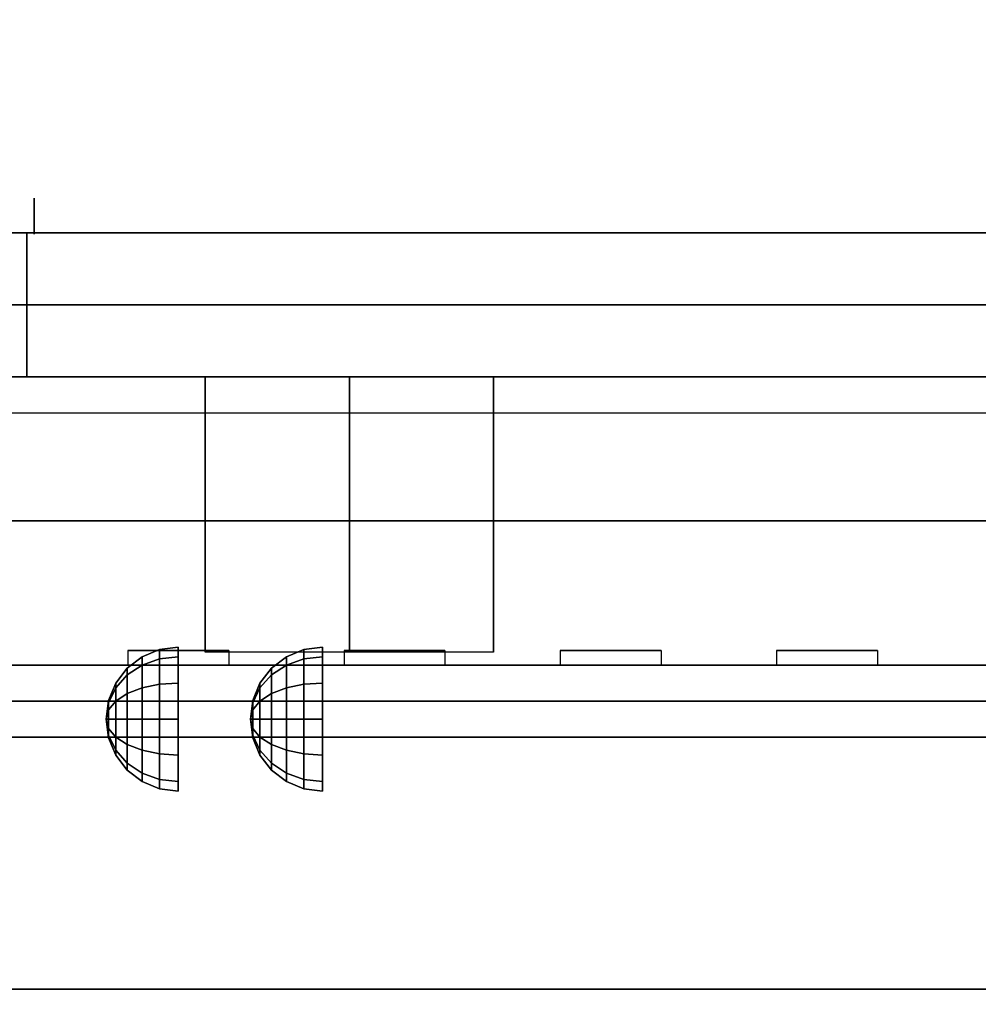
# Model space of a CAD drawing. Extents: x -130 to 130, y -21 to 21.
# Drawn here: x 57 to 63, y -11 to -5 of the extents above; entities that cross this region are included whole.
import ezdxf

# ---------------------------------------------------------------- set-up
doc = ezdxf.new("R2010")
doc.units = 0
for name, color, linetype in [('3D', 254, 'CONTINUOUS'), ('3D-BLACK', 250, 'CONTINUOUS'), ('3D-COLDROLL', 252, 'CONTINUOUS'), ('3D-FLAT', 7, 'CONTINUOUS'), ('3D-NON', 43, 'CONTINUOUS')]:
    doc.layers.add(name, color=color, linetype=linetype)

msp = doc.modelspace()

# ---------------------------------------------------------------- linework, layer by layer
at = {"layer": '3D', "extrusion": (-1, 0, 0)}
msp.add_circle((6.01, 2.5, -56.75), 0.125, dxfattribs=at)
at = {"layer": '3D', "extrusion": (1, 0, 0)}
for centre in [(-11.2608, 35.7436, 57.9375), (-11.2608, 55.7436, 58.9375)]:
    msp.add_arc(centre, 4.9019, 32.46623, 62.82066, dxfattribs=at)
at = {"layer": '3D'}
for points in [[(52.5, -8.125, 56), (88.5, -8.125, 56), (88.5, -9.125, 55), (52.5, -9.125, 55)], [(57.5, -9.067, 40.25), (57.6206, -9.017, 40.25), (57.6206, -9.0817, 40.0085), (57.5, -9.125, 40.0335)], [(57.5, -9.125, 40.4665), (57.6206, -9.0817, 40.4915), (57.6206, -9.017, 40.25), (57.5, -9.067, 40.25)], [(57.6206, -9.017, 40.25), (57.75, -9, 40.25), (57.75, -9.067, 40), (57.6206, -9.0817, 40.0085)], [(57.6206, -9.0817, 40.4915), (57.75, -9.067, 40.5), (57.75, -9, 40.25), (57.6206, -9.017, 40.25)], [(58.5, -9.067, 60.25), (58.6206, -9.017, 60.25), (58.6206, -9.0817, 60.0085), (58.5, -9.125, 60.0335)], [(58.5, -9.125, 60.4665), (58.6206, -9.0817, 60.4915), (58.6206, -9.017, 60.25), (58.5, -9.067, 60.25)], [(58.6206, -9.017, 60.25), (58.75, -9, 60.25), (58.75, -9.067, 60), (58.6206, -9.0817, 60.0085)], [(58.6206, -9.0817, 60.4915), (58.75, -9.067, 60.5), (58.75, -9, 60.25), (58.6206, -9.017, 60.25)], [(57.3964, -9.1464, 40.25), (57.5, -9.067, 40.25), (57.5, -9.125, 40.0335), (57.3964, -9.1938, 40.0732)], [(57.3964, -9.1938, 40.4268), (57.5, -9.125, 40.4665), (57.5, -9.067, 40.25), (57.3964, -9.1464, 40.25)], [(57.5, -9.125, 40.0335), (57.6206, -9.0817, 40.0085), (57.6206, -9.2585, 39.8317), (57.5, -9.2835, 39.875)], [(57.5, -9.2835, 40.625), (57.6206, -9.2585, 40.6683), (57.6206, -9.0817, 40.4915), (57.5, -9.125, 40.4665)], [(57.6206, -9.0817, 40.0085), (57.75, -9.067, 40), (57.75, -9.25, 39.817), (57.6206, -9.2585, 39.8317)], [(57.6206, -9.2585, 40.6683), (57.75, -9.25, 40.683), (57.75, -9.067, 40.5), (57.6206, -9.0817, 40.4915)], [(58.3964, -9.1464, 60.25), (58.5, -9.067, 60.25), (58.5, -9.125, 60.0335), (58.3964, -9.1938, 60.0732)], [(58.3964, -9.1938, 60.4268), (58.5, -9.125, 60.4665), (58.5, -9.067, 60.25), (58.3964, -9.1464, 60.25)], [(58.5, -9.125, 60.0335), (58.6206, -9.0817, 60.0085), (58.6206, -9.2585, 59.8317), (58.5, -9.2835, 59.875)], [(58.5, -9.2835, 60.625), (58.6206, -9.2585, 60.6683), (58.6206, -9.0817, 60.4915), (58.5, -9.125, 60.4665)], [(58.6206, -9.0817, 60.0085), (58.75, -9.067, 60), (58.75, -9.25, 59.817), (58.6206, -9.2585, 59.8317)], [(58.6206, -9.2585, 60.6683), (58.75, -9.25, 60.683), (58.75, -9.067, 60.5), (58.6206, -9.0817, 60.4915)], [(57.317, -9.25, 40.25), (57.3964, -9.1464, 40.25), (57.3964, -9.1938, 40.0732), (57.317, -9.2835, 40.125)], [(57.317, -9.2835, 40.375), (57.3964, -9.1938, 40.4268), (57.3964, -9.1464, 40.25), (57.317, -9.25, 40.25)], [(57.3964, -9.1938, 40.0732), (57.5, -9.125, 40.0335), (57.5, -9.2835, 39.875), (57.3964, -9.3232, 39.9438)], [(57.3964, -9.3232, 40.5562), (57.5, -9.2835, 40.625), (57.5, -9.125, 40.4665), (57.3964, -9.1938, 40.4268)], [(58.317, -9.25, 60.25), (58.3964, -9.1464, 60.25), (58.3964, -9.1938, 60.0732), (58.317, -9.2835, 60.125)], [(58.317, -9.2835, 60.375), (58.3964, -9.1938, 60.4268), (58.3964, -9.1464, 60.25), (58.317, -9.25, 60.25)], [(58.3964, -9.1938, 60.0732), (58.5, -9.125, 60.0335), (58.5, -9.2835, 59.875), (58.3964, -9.3232, 59.9438)], [(58.3964, -9.3232, 60.5562), (58.5, -9.2835, 60.625), (58.5, -9.125, 60.4665), (58.3964, -9.1938, 60.4268)], [(57.317, -9.2835, 40.125), (57.3964, -9.1938, 40.0732), (57.3964, -9.3232, 39.9438), (57.317, -9.375, 40.0335)], [(57.317, -9.375, 40.4665), (57.3964, -9.3232, 40.5562), (57.3964, -9.1938, 40.4268), (57.317, -9.2835, 40.375)], [(58.317, -9.2835, 60.125), (58.3964, -9.1938, 60.0732), (58.3964, -9.3232, 59.9438), (58.317, -9.375, 60.0335)], [(58.317, -9.375, 60.4665), (58.3964, -9.3232, 60.5562), (58.3964, -9.1938, 60.4268), (58.317, -9.2835, 60.375)], [(57.267, -9.3706, 40.25), (57.317, -9.25, 40.25), (57.317, -9.2835, 40.125), (57.267, -9.3879, 40.1853)], [(57.267, -9.3879, 40.3147), (57.317, -9.2835, 40.375), (57.317, -9.25, 40.25), (57.267, -9.3706, 40.25)], [(57.267, -9.3879, 40.1853), (57.317, -9.2835, 40.125), (57.317, -9.375, 40.0335), (57.267, -9.4353, 40.1379)], [(57.267, -9.4353, 40.3621), (57.317, -9.375, 40.4665), (57.317, -9.2835, 40.375), (57.267, -9.3879, 40.3147)], [(57.3964, -9.3232, 39.9438), (57.5, -9.2835, 39.875), (57.5, -9.5, 39.817), (57.3964, -9.5, 39.8964)], [(57.3964, -9.5, 40.6036), (57.5, -9.5, 40.683), (57.5, -9.2835, 40.625), (57.3964, -9.3232, 40.5562)], [(57.5, -9.2835, 39.875), (57.6206, -9.2585, 39.8317), (57.6206, -9.5, 39.767), (57.5, -9.5, 39.817)], [(57.5, -9.5, 40.683), (57.6206, -9.5, 40.733), (57.6206, -9.2585, 40.6683), (57.5, -9.2835, 40.625)], [(57.6206, -9.2585, 39.8317), (57.75, -9.25, 39.817), (57.75, -9.5, 39.75), (57.6206, -9.5, 39.767)], [(57.6206, -9.5, 40.733), (57.75, -9.5, 40.75), (57.75, -9.25, 40.683), (57.6206, -9.2585, 40.6683)], [(58.267, -9.3706, 60.25), (58.317, -9.25, 60.25), (58.317, -9.2835, 60.125), (58.267, -9.3879, 60.1853)], [(58.267, -9.3879, 60.3147), (58.317, -9.2835, 60.375), (58.317, -9.25, 60.25), (58.267, -9.3706, 60.25)], [(58.267, -9.3879, 60.1853), (58.317, -9.2835, 60.125), (58.317, -9.375, 60.0335), (58.267, -9.4353, 60.1379)], [(58.267, -9.4353, 60.3621), (58.317, -9.375, 60.4665), (58.317, -9.2835, 60.375), (58.267, -9.3879, 60.3147)], [(58.3964, -9.3232, 59.9438), (58.5, -9.2835, 59.875), (58.5, -9.5, 59.817), (58.3964, -9.5, 59.8964)], [(58.3964, -9.5, 60.6036), (58.5, -9.5, 60.683), (58.5, -9.2835, 60.625), (58.3964, -9.3232, 60.5562)], [(58.5, -9.2835, 59.875), (58.6206, -9.2585, 59.8317), (58.6206, -9.5, 59.767), (58.5, -9.5, 59.817)], [(58.5, -9.5, 60.683), (58.6206, -9.5, 60.733), (58.6206, -9.2585, 60.6683), (58.5, -9.2835, 60.625)], [(58.6206, -9.2585, 59.8317), (58.75, -9.25, 59.817), (58.75, -9.5, 59.75), (58.6206, -9.5, 59.767)], [(58.6206, -9.5, 60.733), (58.75, -9.5, 60.75), (58.75, -9.25, 60.683), (58.6206, -9.2585, 60.6683)], [(57.317, -9.375, 40.0335), (57.3964, -9.3232, 39.9438), (57.3964, -9.5, 39.8964), (57.317, -9.5, 40)], [(57.317, -9.5, 40.5), (57.3964, -9.5, 40.6036), (57.3964, -9.3232, 40.5562), (57.317, -9.375, 40.4665)], [(58.317, -9.375, 60.0335), (58.3964, -9.3232, 59.9438), (58.3964, -9.5, 59.8964), (58.317, -9.5, 60)], [(58.317, -9.5, 60.5), (58.3964, -9.5, 60.6036), (58.3964, -9.3232, 60.5562), (58.317, -9.375, 60.4665)], [(57.25, -9.5, 40.25), (57.267, -9.3706, 40.25), (57.267, -9.3879, 40.1853), (57.25, -9.5, 40.25)], [(57.25, -9.5, 40.25), (57.267, -9.3879, 40.3147), (57.267, -9.3706, 40.25), (57.25, -9.5, 40.25)], [(57.25, -9.5, 40.25), (57.267, -9.3879, 40.1853), (57.267, -9.4353, 40.1379), (57.25, -9.5, 40.25)], [(57.25, -9.5, 40.25), (57.267, -9.4353, 40.3621), (57.267, -9.3879, 40.3147), (57.25, -9.5, 40.25)], [(57.267, -9.4353, 40.1379), (57.317, -9.375, 40.0335), (57.317, -9.5, 40), (57.267, -9.5, 40.1206)], [(57.267, -9.5, 40.3794), (57.317, -9.5, 40.5), (57.317, -9.375, 40.4665), (57.267, -9.4353, 40.3621)], [(58.25, -9.5, 60.25), (58.267, -9.3706, 60.25), (58.267, -9.3879, 60.1853), (58.25, -9.5, 60.25)], [(58.25, -9.5, 60.25), (58.267, -9.3879, 60.3147), (58.267, -9.3706, 60.25), (58.25, -9.5, 60.25)], [(58.25, -9.5, 60.25), (58.267, -9.3879, 60.1853), (58.267, -9.4353, 60.1379), (58.25, -9.5, 60.25)], [(58.25, -9.5, 60.25), (58.267, -9.4353, 60.3621), (58.267, -9.3879, 60.3147), (58.25, -9.5, 60.25)], [(58.267, -9.4353, 60.1379), (58.317, -9.375, 60.0335), (58.317, -9.5, 60), (58.267, -9.5, 60.1206)], [(58.267, -9.5, 60.3794), (58.317, -9.5, 60.5), (58.317, -9.375, 60.4665), (58.267, -9.4353, 60.3621)], [(57.25, -9.5, 40.25), (57.267, -9.4353, 40.1379), (57.267, -9.5, 40.1206), (57.25, -9.5, 40.25)], [(57.25, -9.5, 40.25), (57.267, -9.5, 40.3794), (57.267, -9.4353, 40.3621), (57.25, -9.5, 40.25)], [(58.25, -9.5, 60.25), (58.267, -9.4353, 60.1379), (58.267, -9.5, 60.1206), (58.25, -9.5, 60.25)], [(58.25, -9.5, 60.25), (58.267, -9.5, 60.3794), (58.267, -9.4353, 60.3621), (58.25, -9.5, 60.25)], [(57.25, -9.5, 40.25), (57.267, -9.5647, 40.3621), (57.267, -9.5, 40.3794), (57.25, -9.5, 40.25)], [(57.25, -9.5, 40.25), (57.267, -9.6121, 40.3147), (57.267, -9.5647, 40.3621), (57.25, -9.5, 40.25)], [(57.25, -9.5, 40.25), (57.267, -9.6294, 40.25), (57.267, -9.6121, 40.3147), (57.25, -9.5, 40.25)], [(57.25, -9.5, 40.25), (57.267, -9.6121, 40.1853), (57.267, -9.6294, 40.25), (57.25, -9.5, 40.25)], [(57.25, -9.5, 40.25), (57.267, -9.5647, 40.1379), (57.267, -9.6121, 40.1853), (57.25, -9.5, 40.25)], [(57.25, -9.5, 40.25), (57.267, -9.5, 40.1206), (57.267, -9.5647, 40.1379), (57.25, -9.5, 40.25)], [(57.267, -9.5647, 40.3621), (57.317, -9.625, 40.4665), (57.317, -9.5, 40.5), (57.267, -9.5, 40.3794)], [(57.267, -9.5, 40.1206), (57.317, -9.5, 40), (57.317, -9.625, 40.0335), (57.267, -9.5647, 40.1379)], [(57.267, -9.6121, 40.3147), (57.317, -9.7165, 40.375), (57.317, -9.625, 40.4665), (57.267, -9.5647, 40.3621)], [(57.267, -9.5647, 40.1379), (57.317, -9.625, 40.0335), (57.317, -9.7165, 40.125), (57.267, -9.6121, 40.1853)], [(57.317, -9.625, 40.4665), (57.3964, -9.6768, 40.5562), (57.3964, -9.5, 40.6036), (57.317, -9.5, 40.5)], [(57.317, -9.5, 40), (57.3964, -9.5, 39.8964), (57.3964, -9.6768, 39.9438), (57.317, -9.625, 40.0335)], [(57.3964, -9.6768, 40.5562), (57.5, -9.7165, 40.625), (57.5, -9.5, 40.683), (57.3964, -9.5, 40.6036)], [(57.3964, -9.5, 39.8964), (57.5, -9.5, 39.817), (57.5, -9.7165, 39.875), (57.3964, -9.6768, 39.9438)], [(57.5, -9.7165, 40.625), (57.6206, -9.7415, 40.6683), (57.6206, -9.5, 40.733), (57.5, -9.5, 40.683)], [(57.5, -9.5, 39.817), (57.6206, -9.5, 39.767), (57.6206, -9.7415, 39.8317), (57.5, -9.7165, 39.875)], [(57.6206, -9.7415, 40.6683), (57.75, -9.75, 40.683), (57.75, -9.5, 40.75), (57.6206, -9.5, 40.733)], [(57.6206, -9.5, 39.767), (57.75, -9.5, 39.75), (57.75, -9.75, 39.817), (57.6206, -9.7415, 39.8317)], [(58.25, -9.5, 60.25), (58.267, -9.5647, 60.3621), (58.267, -9.5, 60.3794), (58.25, -9.5, 60.25)], [(58.25, -9.5, 60.25), (58.267, -9.6121, 60.3147), (58.267, -9.5647, 60.3621), (58.25, -9.5, 60.25)], [(58.25, -9.5, 60.25), (58.267, -9.6294, 60.25), (58.267, -9.6121, 60.3147), (58.25, -9.5, 60.25)], [(58.25, -9.5, 60.25), (58.267, -9.6121, 60.1853), (58.267, -9.6294, 60.25), (58.25, -9.5, 60.25)], [(58.25, -9.5, 60.25), (58.267, -9.5647, 60.1379), (58.267, -9.6121, 60.1853), (58.25, -9.5, 60.25)], [(58.25, -9.5, 60.25), (58.267, -9.5, 60.1206), (58.267, -9.5647, 60.1379), (58.25, -9.5, 60.25)], [(58.267, -9.5647, 60.3621), (58.317, -9.625, 60.4665), (58.317, -9.5, 60.5), (58.267, -9.5, 60.3794)], [(58.267, -9.5, 60.1206), (58.317, -9.5, 60), (58.317, -9.625, 60.0335), (58.267, -9.5647, 60.1379)], [(58.267, -9.6121, 60.3147), (58.317, -9.7165, 60.375), (58.317, -9.625, 60.4665), (58.267, -9.5647, 60.3621)], [(58.267, -9.5647, 60.1379), (58.317, -9.625, 60.0335), (58.317, -9.7165, 60.125), (58.267, -9.6121, 60.1853)], [(58.317, -9.625, 60.4665), (58.3964, -9.6768, 60.5562), (58.3964, -9.5, 60.6036), (58.317, -9.5, 60.5)], [(58.317, -9.5, 60), (58.3964, -9.5, 59.8964), (58.3964, -9.6768, 59.9438), (58.317, -9.625, 60.0335)], [(58.3964, -9.6768, 60.5562), (58.5, -9.7165, 60.625), (58.5, -9.5, 60.683), (58.3964, -9.5, 60.6036)], [(58.3964, -9.5, 59.8964), (58.5, -9.5, 59.817), (58.5, -9.7165, 59.875), (58.3964, -9.6768, 59.9438)], [(58.5, -9.7165, 60.625), (58.6206, -9.7415, 60.6683), (58.6206, -9.5, 60.733), (58.5, -9.5, 60.683)], [(58.5, -9.5, 59.817), (58.6206, -9.5, 59.767), (58.6206, -9.7415, 59.8317), (58.5, -9.7165, 59.875)], [(58.6206, -9.7415, 60.6683), (58.75, -9.75, 60.683), (58.75, -9.5, 60.75), (58.6206, -9.5, 60.733)], [(58.6206, -9.5, 59.767), (58.75, -9.5, 59.75), (58.75, -9.75, 59.817), (58.6206, -9.7415, 59.8317)], [(57.267, -9.6294, 40.25), (57.317, -9.75, 40.25), (57.317, -9.7165, 40.375), (57.267, -9.6121, 40.3147)], [(57.267, -9.6121, 40.1853), (57.317, -9.7165, 40.125), (57.317, -9.75, 40.25), (57.267, -9.6294, 40.25)], [(57.317, -9.7165, 40.375), (57.3964, -9.8062, 40.4268), (57.3964, -9.6768, 40.5562), (57.317, -9.625, 40.4665)], [(57.317, -9.625, 40.0335), (57.3964, -9.6768, 39.9438), (57.3964, -9.8062, 40.0732), (57.317, -9.7165, 40.125)], [(58.267, -9.6294, 60.25), (58.317, -9.75, 60.25), (58.317, -9.7165, 60.375), (58.267, -9.6121, 60.3147)], [(58.267, -9.6121, 60.1853), (58.317, -9.7165, 60.125), (58.317, -9.75, 60.25), (58.267, -9.6294, 60.25)], [(58.317, -9.7165, 60.375), (58.3964, -9.8062, 60.4268), (58.3964, -9.6768, 60.5562), (58.317, -9.625, 60.4665)], [(58.317, -9.625, 60.0335), (58.3964, -9.6768, 59.9438), (58.3964, -9.8062, 60.0732), (58.317, -9.7165, 60.125)], [(57.3964, -9.8062, 40.4268), (57.5, -9.875, 40.4665), (57.5, -9.7165, 40.625), (57.3964, -9.6768, 40.5562)], [(57.3964, -9.6768, 39.9438), (57.5, -9.7165, 39.875), (57.5, -9.875, 40.0335), (57.3964, -9.8062, 40.0732)], [(58.3964, -9.8062, 60.4268), (58.5, -9.875, 60.4665), (58.5, -9.7165, 60.625), (58.3964, -9.6768, 60.5562)], [(58.3964, -9.6768, 59.9438), (58.5, -9.7165, 59.875), (58.5, -9.875, 60.0335), (58.3964, -9.8062, 60.0732)], [(57.317, -9.75, 40.25), (57.3964, -9.8536, 40.25), (57.3964, -9.8062, 40.4268), (57.317, -9.7165, 40.375)], [(57.317, -9.7165, 40.125), (57.3964, -9.8062, 40.0732), (57.3964, -9.8536, 40.25), (57.317, -9.75, 40.25)], [(57.5, -9.875, 40.4665), (57.6206, -9.9183, 40.4915), (57.6206, -9.7415, 40.6683), (57.5, -9.7165, 40.625)], [(57.5, -9.7165, 39.875), (57.6206, -9.7415, 39.8317), (57.6206, -9.9183, 40.0085), (57.5, -9.875, 40.0335)], [(57.6206, -9.9183, 40.4915), (57.75, -9.933, 40.5), (57.75, -9.75, 40.683), (57.6206, -9.7415, 40.6683)], [(57.6206, -9.7415, 39.8317), (57.75, -9.75, 39.817), (57.75, -9.933, 40), (57.6206, -9.9183, 40.0085)], [(58.317, -9.75, 60.25), (58.3964, -9.8536, 60.25), (58.3964, -9.8062, 60.4268), (58.317, -9.7165, 60.375)], [(58.317, -9.7165, 60.125), (58.3964, -9.8062, 60.0732), (58.3964, -9.8536, 60.25), (58.317, -9.75, 60.25)], [(58.5, -9.875, 60.4665), (58.6206, -9.9183, 60.4915), (58.6206, -9.7415, 60.6683), (58.5, -9.7165, 60.625)], [(58.5, -9.7165, 59.875), (58.6206, -9.7415, 59.8317), (58.6206, -9.9183, 60.0085), (58.5, -9.875, 60.0335)], [(58.6206, -9.9183, 60.4915), (58.75, -9.933, 60.5), (58.75, -9.75, 60.683), (58.6206, -9.7415, 60.6683)], [(58.6206, -9.7415, 59.8317), (58.75, -9.75, 59.817), (58.75, -9.933, 60), (58.6206, -9.9183, 60.0085)], [(57.3964, -9.8536, 40.25), (57.5, -9.933, 40.25), (57.5, -9.875, 40.4665), (57.3964, -9.8062, 40.4268)], [(57.3964, -9.8062, 40.0732), (57.5, -9.875, 40.0335), (57.5, -9.933, 40.25), (57.3964, -9.8536, 40.25)], [(58.3964, -9.8536, 60.25), (58.5, -9.933, 60.25), (58.5, -9.875, 60.4665), (58.3964, -9.8062, 60.4268)], [(58.3964, -9.8062, 60.0732), (58.5, -9.875, 60.0335), (58.5, -9.933, 60.25), (58.3964, -9.8536, 60.25)], [(57.5, -9.933, 40.25), (57.6206, -9.983, 40.25), (57.6206, -9.9183, 40.4915), (57.5, -9.875, 40.4665)], [(57.5, -9.875, 40.0335), (57.6206, -9.9183, 40.0085), (57.6206, -9.983, 40.25), (57.5, -9.933, 40.25)], [(58.5, -9.933, 60.25), (58.6206, -9.983, 60.25), (58.6206, -9.9183, 60.4915), (58.5, -9.875, 60.4665)], [(58.5, -9.875, 60.0335), (58.6206, -9.9183, 60.0085), (58.6206, -9.983, 60.25), (58.5, -9.933, 60.25)], [(57.6206, -9.983, 40.25), (57.75, -10, 40.25), (57.75, -9.933, 40.5), (57.6206, -9.9183, 40.4915)], [(57.6206, -9.9183, 40.0085), (57.75, -9.933, 40), (57.75, -10, 40.25), (57.6206, -9.983, 40.25)], [(58.6206, -9.983, 60.25), (58.75, -10, 60.25), (58.75, -9.933, 60.5), (58.6206, -9.9183, 60.4915)], [(58.6206, -9.9183, 60.0085), (58.75, -9.933, 60), (58.75, -10, 60.25), (58.6206, -9.983, 60.25)]]:
    msp.add_3dface(points, dxfattribs=at)
at = {"layer": '3D-BLACK', "invisible_edges": 14}
msp.add_3dface([(52.5, -7.375, 49), (88.5, -7.375, 49), (88.5, -7.375, 56), (52.5, -7.375, 56)], dxfattribs=at)
at = {"layer": '3D-COLDROLL', "extrusion": (0, -1, 0)}
for centre in [(57, 41.5, 6.125), (58, 41.5, 6.125), (59, 41.5, 6.125), (60, 41.5, 6.125), (61, 41.5, 6.125), (62, 41.5, 6.125), (63, 41.5, 6.125)]:
    msp.add_circle(centre, 0.2, dxfattribs=at)
at = {"layer": '3D-FLAT'}
for points in [[(52.5, -6.625, 36), (88.5, -6.625, 36), (88.5, 19.625, 36), (52.5, 19.625, 36)], [(52.5, -7.125, 76), (88.5, -7.125, 76), (88.5, 19.125, 76), (52.5, 19.125, 76)], [(52.5, -6.625, 56), (88.5, -6.625, 56), (88.5, 19.125, 56), (52.5, 19.125, 56)], [(52.5, -6.625, 56), (88.5, -6.625, 56), (88.5, 19.125, 56), (52.5, 19.125, 56)], [(88.5, 17.625, 35), (52.5, 17.625, 35), (52.5, -9.375, 35), (88.5, -9.375, 35)], [(52.6, -11.625, 26.8), (88.4, -11.625, 26.8), (88.4, 17.525, 26.8), (52.6, 17.525, 26.8)], [(52.6, -11.625, 6), (88.4, -11.625, 6), (88.4, 17.525, 6), (52.6, 17.525, 6)], [(88.25, 17.375, 36), (52.75, 17.375, 36), (52.75, -9.125, 36), (88.25, -9.125, 36)], [(88.25, 17.375, 35), (52.75, 17.375, 35), (52.75, -9.125, 35), (88.25, -9.125, 35)], [(55.5, -6.625, 36.1), (85.5, -6.625, 36.1), (85.5, 13.875, 36.1), (55.5, 13.875, 36.1)], [(55.5, -6.625, 36), (85.5, -6.625, 36), (85.5, 13.875, 36), (55.5, 13.875, 36)], [(82.5, 13.625, 25), (82.5, -11.375, 25), (55.5, -11.375, 25), (55.5, 13.625, 25)], [(55.5, 13.625, 11), (55.5, -11.375, 11), (82.5, -11.375, 11), (82.5, 13.625, 11)], [(56, -7.125, 42), (84, -7.125, 42), (84, -6.125, 42), (56, -6.125, 42)], [(56, -7.125, 38), (84, -7.125, 38), (84, -6.125, 38), (56, -6.125, 38)], [(84.3, -6.125, 71.05), (56.7, -6.125, 71.05), (56.7, -7.125, 71.05), (84.3, -7.125, 71.05)], [(84.3, -6.125, 56.7), (56.7, -6.125, 56.7), (56.7, -7.125, 56.7), (84.3, -7.125, 56.7)], [(52.5, -9.125, 49), (88.5, -9.125, 49), (88.5, -6.625, 49), (52.5, -6.625, 49)], [(52.5, -6.625, 56), (88.5, -6.625, 56), (88.5, -8.125, 56), (52.5, -8.125, 56)], [(57.9375, -7.125, 40.4375), (58.9375, -7.125, 40.4375), (58.9375, -9.0365, 40.4375), (57.9375, -9.0365, 40.4375)], [(58.9375, -7.125, 60.4375), (59.9375, -7.125, 60.4375), (59.9375, -9.0365, 60.4375), (58.9375, -9.0365, 60.4375)], [(88.4, -9.625, 27), (52.6, -9.625, 27), (52.6, -12.375, 27), (88.4, -12.375, 27)]]:
    msp.add_3dface(points, dxfattribs=at)
for points, invisible_edges in [([(58.1, -9.125, 51), (57.4, -9.125, 51), (57.4, -9.025, 51), (58.1, -9.025, 51)], 3), ([(57.4, -9.125, 49.3), (58.1, -9.125, 49.3), (58.1, -9.025, 49.3), (57.4, -9.025, 49.3)], 3), ([(58.1, -9.125, 53.3), (57.4, -9.125, 53.3), (57.4, -9.025, 53.3), (58.1, -9.025, 53.3)], 3), ([(57.4, -9.125, 51.6), (58.1, -9.125, 51.6), (58.1, -9.025, 51.6), (57.4, -9.025, 51.6)], 3), ([(59.6, -9.125, 51), (58.9, -9.125, 51), (58.9, -9.025, 51), (59.6, -9.025, 51)], 3), ([(58.9, -9.125, 49.3), (59.6, -9.125, 49.3), (59.6, -9.025, 49.3), (58.9, -9.025, 49.3)], 3), ([(59.6, -9.125, 53.3), (58.9, -9.125, 53.3), (58.9, -9.025, 53.3), (59.6, -9.025, 53.3)], 3), ([(58.9, -9.125, 51.6), (59.6, -9.125, 51.6), (59.6, -9.025, 51.6), (58.9, -9.025, 51.6)], 3), ([(61.1, -9.125, 51), (60.4, -9.125, 51), (60.4, -9.025, 51), (61.1, -9.025, 51)], 3), ([(60.4, -9.125, 49.3), (61.1, -9.125, 49.3), (61.1, -9.025, 49.3), (60.4, -9.025, 49.3)], 3), ([(61.1, -9.125, 53.3), (60.4, -9.125, 53.3), (60.4, -9.025, 53.3), (61.1, -9.025, 53.3)], 3), ([(60.4, -9.125, 51.6), (61.1, -9.125, 51.6), (61.1, -9.025, 51.6), (60.4, -9.025, 51.6)], 3), ([(62.6, -9.125, 51), (61.9, -9.125, 51), (61.9, -9.025, 51), (62.6, -9.025, 51)], 3), ([(61.9, -9.125, 49.3), (62.6, -9.125, 49.3), (62.6, -9.025, 49.3), (61.9, -9.025, 49.3)], 3), ([(62.6, -9.125, 53.3), (61.9, -9.125, 53.3), (61.9, -9.025, 53.3), (62.6, -9.025, 53.3)], 3), ([(61.9, -9.125, 51.6), (62.6, -9.125, 51.6), (62.6, -9.025, 51.6), (61.9, -9.025, 51.6)], 3), ([(88.4, -9.375, 36), (52.6, -9.375, 36), (52.6, -16.625, 36), (88.4, -16.625, 36)], 1), ([(88.4, -17.375, 34.5), (52.6, -17.375, 34.5), (52.6, -9.375, 34.5), (88.4, -9.375, 34.5)], 5)]:
    msp.add_3dface(points, dxfattribs=dict(at, invisible_edges=invisible_edges))
at = {"layer": '3D-NON'}
for points in [[(56, -6.125, 38), (84, -6.125, 38), (84, -6.125, 42), (56, -6.125, 42)], [(56.7, -6.125, 56.7), (56.7, -7.125, 56.7), (56.7, -7.125, 71.05), (56.7, -6.125, 71.05)], [(84.3, -6.125, 56.7), (56.7, -6.125, 56.7), (56.7, -6.125, 71.05), (84.3, -6.125, 71.05)], [(52.5, -6.625, 49), (88.5, -6.625, 49), (88.5, -6.625, 56), (52.5, -6.625, 56)], [(55.5, -6.625, 36), (85.5, -6.625, 36), (85.5, -6.625, 36.1), (55.5, -6.625, 36.1)], [(56, -7.125, 38), (84, -7.125, 38), (84, -7.125, 42), (56, -7.125, 42)], [(84.3, -7.125, 56.7), (56.7, -7.125, 56.7), (56.7, -7.125, 71.05), (84.3, -7.125, 71.05)], [(57.9375, -7.5203, 39.3066), (57.9375, -7.5087, 38.8981), (57.9375, -7.125, 38.375), (57.9375, -7.125, 38.8906)], [(57.9375, -7.5513, 39.668), (57.9375, -7.5203, 39.3066), (57.9375, -7.125, 38.8906), (57.9375, -7.125, 39.4062)], [(57.9375, -7.5846, 40.0293), (57.9375, -7.5513, 39.668), (57.9375, -7.125, 39.4062), (57.9375, -7.125, 39.9219)], [(57.9375, -7.6029, 40.4375), (57.9375, -7.5846, 40.0293), (57.9375, -7.125, 39.9219), (57.9375, -7.125, 40.4375)], [(58.9375, -7.5203, 39.3066), (58.9375, -7.5087, 38.8981), (58.9375, -7.125, 38.375), (58.9375, -7.125, 38.8906)], [(58.9375, -7.5513, 39.668), (58.9375, -7.5203, 39.3066), (58.9375, -7.125, 38.8906), (58.9375, -7.125, 39.4062)], [(58.9375, -7.5846, 40.0293), (58.9375, -7.5513, 39.668), (58.9375, -7.125, 39.4062), (58.9375, -7.125, 39.9219)], [(58.9375, -7.6029, 40.4375), (58.9375, -7.5846, 40.0293), (58.9375, -7.125, 39.9219), (58.9375, -7.125, 40.4375)], [(58.9375, -7.5203, 59.3066), (58.9375, -7.5087, 58.8981), (58.9375, -7.125, 58.375), (58.9375, -7.125, 58.8906)], [(58.9375, -7.5513, 59.668), (58.9375, -7.5203, 59.3066), (58.9375, -7.125, 58.8906), (58.9375, -7.125, 59.4062)], [(58.9375, -7.5846, 60.0293), (58.9375, -7.5513, 59.668), (58.9375, -7.125, 59.4062), (58.9375, -7.125, 59.9219)], [(58.9375, -7.6029, 60.4375), (58.9375, -7.5846, 60.0293), (58.9375, -7.125, 59.9219), (58.9375, -7.125, 60.4375)], [(59.9375, -7.5203, 59.3066), (59.9375, -7.5087, 58.8981), (59.9375, -7.125, 58.375), (59.9375, -7.125, 58.8906)], [(59.9375, -7.5513, 59.668), (59.9375, -7.5203, 59.3066), (59.9375, -7.125, 58.8906), (59.9375, -7.125, 59.4062)], [(59.9375, -7.5846, 60.0293), (59.9375, -7.5513, 59.668), (59.9375, -7.125, 59.4062), (59.9375, -7.125, 59.9219)], [(59.9375, -7.6029, 60.4375), (59.9375, -7.5846, 60.0293), (59.9375, -7.125, 59.9219), (59.9375, -7.125, 60.4375)], [(57.9375, -7.9673, 39.6456), (57.9375, -7.9582, 39.366), (57.9375, -7.5087, 38.8981), (57.9375, -7.5203, 39.3066)], [(58.9375, -7.9673, 39.6456), (58.9375, -7.9582, 39.366), (58.9375, -7.5087, 38.8981), (58.9375, -7.5203, 39.3066)], [(58.9375, -7.9673, 59.6456), (58.9375, -7.9582, 59.366), (58.9375, -7.5087, 58.8981), (58.9375, -7.5203, 59.3066)], [(59.9375, -7.9673, 59.6456), (59.9375, -7.9582, 59.366), (59.9375, -7.5087, 58.8981), (59.9375, -7.5203, 59.3066)], [(57.9375, -8.0051, 39.9024), (57.9375, -7.9673, 39.6456), (57.9375, -7.5203, 39.3066), (57.9375, -7.5513, 39.668)], [(57.9375, -8.0502, 40.1589), (57.9375, -8.0051, 39.9024), (57.9375, -7.5513, 39.668), (57.9375, -7.5846, 40.0293)], [(58.9375, -8.0051, 39.9024), (58.9375, -7.9673, 39.6456), (58.9375, -7.5203, 39.3066), (58.9375, -7.5513, 39.668)], [(58.9375, -8.0051, 59.9024), (58.9375, -7.9673, 59.6456), (58.9375, -7.5203, 59.3066), (58.9375, -7.5513, 59.668)], [(58.9375, -8.0502, 40.1589), (58.9375, -8.0051, 39.9024), (58.9375, -7.5513, 39.668), (58.9375, -7.5846, 40.0293)], [(58.9375, -8.0502, 60.1589), (58.9375, -8.0051, 59.9024), (58.9375, -7.5513, 59.668), (58.9375, -7.5846, 60.0293)], [(59.9375, -8.0051, 59.9024), (59.9375, -7.9673, 59.6456), (59.9375, -7.5203, 59.3066), (59.9375, -7.5513, 59.668)], [(59.9375, -8.0502, 60.1589), (59.9375, -8.0051, 59.9024), (59.9375, -7.5513, 59.668), (59.9375, -7.5846, 60.0293)], [(57.9375, -8.0807, 40.4375), (57.9375, -8.0502, 40.1589), (57.9375, -7.5846, 40.0293), (57.9375, -7.6029, 40.4375)], [(58.9375, -8.0807, 40.4375), (58.9375, -8.0502, 40.1589), (58.9375, -7.5846, 40.0293), (58.9375, -7.6029, 40.4375)], [(58.9375, -8.0807, 60.4375), (58.9375, -8.0502, 60.1589), (58.9375, -7.5846, 60.0293), (58.9375, -7.6029, 60.4375)], [(59.9375, -8.0807, 60.4375), (59.9375, -8.0502, 60.1589), (59.9375, -7.5846, 60.0293), (59.9375, -7.6029, 60.4375)], [(57.9375, -8.4631, 39.931), (57.9375, -8.4654, 39.7704), (57.9375, -7.9582, 39.366), (57.9375, -7.9673, 39.6456)], [(57.9375, -8.4879, 40.105), (57.9375, -8.4631, 39.931), (57.9375, -7.9673, 39.6456), (57.9375, -8.0051, 39.9024)], [(58.9375, -8.4631, 39.931), (58.9375, -8.4654, 39.7704), (58.9375, -7.9582, 39.366), (58.9375, -7.9673, 39.6456)], [(58.9375, -8.4631, 59.931), (58.9375, -8.4654, 59.7704), (58.9375, -7.9582, 59.366), (58.9375, -7.9673, 59.6456)], [(58.9375, -8.4879, 40.105), (58.9375, -8.4631, 39.931), (58.9375, -7.9673, 39.6456), (58.9375, -8.0051, 39.9024)], [(58.9375, -8.4879, 60.105), (58.9375, -8.4631, 59.931), (58.9375, -7.9673, 59.6456), (58.9375, -8.0051, 59.9024)], [(59.9375, -8.4631, 59.931), (59.9375, -8.4654, 59.7704), (59.9375, -7.9582, 59.366), (59.9375, -7.9673, 59.6456)], [(59.9375, -8.4879, 60.105), (59.9375, -8.4631, 59.931), (59.9375, -7.9673, 59.6456), (59.9375, -8.0051, 59.9024)], [(57.9375, -8.5249, 40.2785), (57.9375, -8.4879, 40.105), (57.9375, -8.0051, 39.9024), (57.9375, -8.0502, 40.1589)], [(57.9375, -8.5586, 40.4375), (57.9375, -8.5249, 40.2785), (57.9375, -8.0502, 40.1589), (57.9375, -8.0807, 40.4375)], [(58.9375, -8.5249, 40.2785), (58.9375, -8.4879, 40.105), (58.9375, -8.0051, 39.9024), (58.9375, -8.0502, 40.1589)], [(58.9375, -8.5249, 60.2785), (58.9375, -8.4879, 60.105), (58.9375, -8.0051, 59.9024), (58.9375, -8.0502, 60.1589)], [(58.9375, -8.5586, 40.4375), (58.9375, -8.5249, 40.2785), (58.9375, -8.0502, 40.1589), (58.9375, -8.0807, 40.4375)], [(58.9375, -8.5586, 60.4375), (58.9375, -8.5249, 60.2785), (58.9375, -8.0502, 60.1589), (58.9375, -8.0807, 60.4375)], [(59.9375, -8.5249, 60.2785), (59.9375, -8.4879, 60.105), (59.9375, -8.0051, 59.9024), (59.9375, -8.0502, 60.1589)], [(59.9375, -8.5586, 60.4375), (59.9375, -8.5249, 60.2785), (59.9375, -8.0502, 60.1589), (59.9375, -8.0807, 60.4375)], [(57.9375, -9.0039, 40.1873), (57.9375, -9.0217, 40.1043), (57.9375, -8.4654, 39.7704), (57.9375, -8.4631, 39.931)], [(57.9375, -9.0005, 40.2722), (57.9375, -9.0039, 40.1873), (57.9375, -8.4631, 39.931), (57.9375, -8.4879, 40.105)], [(58.9375, -9.0039, 40.1873), (58.9375, -9.0217, 40.1043), (58.9375, -8.4654, 39.7704), (58.9375, -8.4631, 39.931)], [(58.9375, -9.0005, 40.2722), (58.9375, -9.0039, 40.1873), (58.9375, -8.4631, 39.931), (58.9375, -8.4879, 40.105)], [(58.9375, -9.0039, 60.1873), (58.9375, -9.0217, 60.1043), (58.9375, -8.4654, 59.7704), (58.9375, -8.4631, 59.931)], [(58.9375, -9.0005, 60.2722), (58.9375, -9.0039, 60.1873), (58.9375, -8.4631, 59.931), (58.9375, -8.4879, 60.105)], [(59.9375, -9.0039, 60.1873), (59.9375, -9.0217, 60.1043), (59.9375, -8.4654, 59.7704), (59.9375, -8.4631, 59.931)], [(59.9375, -9.0005, 60.2722), (59.9375, -9.0039, 60.1873), (59.9375, -8.4631, 59.931), (59.9375, -8.4879, 60.105)], [(57.9375, -9.0114, 40.3564), (57.9375, -9.0005, 40.2722), (57.9375, -8.4879, 40.105), (57.9375, -8.5249, 40.2785)], [(57.9375, -9.0365, 40.4375), (57.9375, -9.0114, 40.3564), (57.9375, -8.5249, 40.2785), (57.9375, -8.5586, 40.4375)], [(58.9375, -9.0114, 40.3564), (58.9375, -9.0005, 40.2722), (58.9375, -8.4879, 40.105), (58.9375, -8.5249, 40.2785)], [(58.9375, -9.0114, 60.3564), (58.9375, -9.0005, 60.2722), (58.9375, -8.4879, 60.105), (58.9375, -8.5249, 60.2785)], [(58.9375, -9.0365, 40.4375), (58.9375, -9.0114, 40.3564), (58.9375, -8.5249, 40.2785), (58.9375, -8.5586, 40.4375)], [(58.9375, -9.0365, 60.4375), (58.9375, -9.0114, 60.3564), (58.9375, -8.5249, 60.2785), (58.9375, -8.5586, 60.4375)], [(59.9375, -9.0114, 60.3564), (59.9375, -9.0005, 60.2722), (59.9375, -8.4879, 60.105), (59.9375, -8.5249, 60.2785)], [(59.9375, -9.0365, 60.4375), (59.9375, -9.0114, 60.3564), (59.9375, -8.5249, 60.2785), (59.9375, -8.5586, 60.4375)], [(88.25, -9.125, 35), (52.75, -9.125, 35), (52.75, -9.125, 36), (88.25, -9.125, 36)], [(88.4, -9.375, 27), (88.4, -9.375, 35), (52.6, -9.375, 35), (52.6, -9.375, 27)], [(88.4, -9.375, 34.5), (52.6, -9.375, 34.5), (52.6, -9.375, 36), (88.4, -9.375, 36)], [(88.4, -9.625, 35.75), (52.6, -9.625, 35.75), (52.6, -9.625, 27), (88.4, -9.625, 27)]]:
    msp.add_3dface(points, dxfattribs=at)
for points, invisible_edges in [([(88.5, -7.125, 76), (84.5, -7.125, 71.25), (56.5, -7.125, 71.25), (52.5, -7.125, 76)], 5), ([(52.5, -7.125, 56), (56.5, -7.125, 56.5), (84.5, -7.125, 56.5), (88.5, -7.125, 56)], 5), ([(57.4, -9.125, 51), (57.4, -9.125, 49.3), (57.4, -9.025, 49.3), (57.4, -9.025, 51)], 3), ([(57.4, -9.125, 53.3), (57.4, -9.125, 51.6), (57.4, -9.025, 51.6), (57.4, -9.025, 53.3)], 3), ([(58.1, -9.125, 49.3), (58.1, -9.125, 51), (58.1, -9.025, 51), (58.1, -9.025, 49.3)], 3), ([(58.1, -9.125, 51.6), (58.1, -9.125, 53.3), (58.1, -9.025, 53.3), (58.1, -9.025, 51.6)], 3), ([(58.9, -9.125, 51), (58.9, -9.125, 49.3), (58.9, -9.025, 49.3), (58.9, -9.025, 51)], 3), ([(58.9, -9.125, 53.3), (58.9, -9.125, 51.6), (58.9, -9.025, 51.6), (58.9, -9.025, 53.3)], 3), ([(59.6, -9.125, 49.3), (59.6, -9.125, 51), (59.6, -9.025, 51), (59.6, -9.025, 49.3)], 3), ([(59.6, -9.125, 51.6), (59.6, -9.125, 53.3), (59.6, -9.025, 53.3), (59.6, -9.025, 51.6)], 3), ([(60.4, -9.125, 51), (60.4, -9.125, 49.3), (60.4, -9.025, 49.3), (60.4, -9.025, 51)], 3), ([(60.4, -9.125, 53.3), (60.4, -9.125, 51.6), (60.4, -9.025, 51.6), (60.4, -9.025, 53.3)], 3), ([(61.1, -9.125, 49.3), (61.1, -9.125, 51), (61.1, -9.025, 51), (61.1, -9.025, 49.3)], 3), ([(61.1, -9.125, 51.6), (61.1, -9.125, 53.3), (61.1, -9.025, 53.3), (61.1, -9.025, 51.6)], 3), ([(61.9, -9.125, 51), (61.9, -9.125, 49.3), (61.9, -9.025, 49.3), (61.9, -9.025, 51)], 3), ([(61.9, -9.125, 53.3), (61.9, -9.125, 51.6), (61.9, -9.025, 51.6), (61.9, -9.025, 53.3)], 3), ([(62.6, -9.125, 49.3), (62.6, -9.125, 51), (62.6, -9.025, 51), (62.6, -9.025, 49.3)], 3), ([(62.6, -9.125, 51.6), (62.6, -9.125, 53.3), (62.6, -9.025, 53.3), (62.6, -9.025, 51.6)], 3), ([(52.5, -9.125, 53.6), (88.5, -9.125, 53.6), (88.5, -9.125, 55), (52.5, -9.125, 55)], 1), ([(57, -9.125, 51.3), (55.5, -9.125, 51.3), (55.9, -9.125, 51), (56.6, -9.125, 51)], 11), ([(55.5, -9.125, 49), (57, -9.125, 49), (56.6, -9.125, 49.3), (55.9, -9.125, 49.3)], 11), ([(57, -9.125, 53.6), (55.5, -9.125, 53.6), (55.9, -9.125, 53.3), (56.6, -9.125, 53.3)], 11), ([(55.5, -9.125, 51.3), (57, -9.125, 51.3), (56.6, -9.125, 51.6), (55.9, -9.125, 51.6)], 11), ([(57, -9.125, 49), (57, -9.125, 51.3), (56.6, -9.125, 51), (56.6, -9.125, 49.3)], 11), ([(57, -9.125, 51.3), (57, -9.125, 53.6), (56.6, -9.125, 53.3), (56.6, -9.125, 51.6)], 11), ([(57, -9.125, 51.3), (57, -9.125, 49), (57.4, -9.125, 49.3), (57.4, -9.125, 51)], 11), ([(58.5, -9.125, 51.3), (57, -9.125, 51.3), (57.4, -9.125, 51), (58.1, -9.125, 51)], 11), ([(57, -9.125, 49), (58.5, -9.125, 49), (58.1, -9.125, 49.3), (57.4, -9.125, 49.3)], 11), ([(57, -9.125, 53.6), (57, -9.125, 51.3), (57.4, -9.125, 51.6), (57.4, -9.125, 53.3)], 11), ([(58.5, -9.125, 53.6), (57, -9.125, 53.6), (57.4, -9.125, 53.3), (58.1, -9.125, 53.3)], 11), ([(57, -9.125, 51.3), (58.5, -9.125, 51.3), (58.1, -9.125, 51.6), (57.4, -9.125, 51.6)], 11), ([(58.5, -9.125, 49), (58.5, -9.125, 51.3), (58.1, -9.125, 51), (58.1, -9.125, 49.3)], 11), ([(58.5, -9.125, 51.3), (58.5, -9.125, 53.6), (58.1, -9.125, 53.3), (58.1, -9.125, 51.6)], 11), ([(58.5, -9.125, 51.3), (58.5, -9.125, 49), (58.9, -9.125, 49.3), (58.9, -9.125, 51)], 11), ([(60, -9.125, 51.3), (58.5, -9.125, 51.3), (58.9, -9.125, 51), (59.6, -9.125, 51)], 11), ([(58.5, -9.125, 49), (60, -9.125, 49), (59.6, -9.125, 49.3), (58.9, -9.125, 49.3)], 11), ([(58.5, -9.125, 53.6), (58.5, -9.125, 51.3), (58.9, -9.125, 51.6), (58.9, -9.125, 53.3)], 11), ([(60, -9.125, 53.6), (58.5, -9.125, 53.6), (58.9, -9.125, 53.3), (59.6, -9.125, 53.3)], 11), ([(58.5, -9.125, 51.3), (60, -9.125, 51.3), (59.6, -9.125, 51.6), (58.9, -9.125, 51.6)], 11), ([(60, -9.125, 49), (60, -9.125, 51.3), (59.6, -9.125, 51), (59.6, -9.125, 49.3)], 11), ([(60, -9.125, 51.3), (60, -9.125, 53.6), (59.6, -9.125, 53.3), (59.6, -9.125, 51.6)], 11), ([(60, -9.125, 51.3), (60, -9.125, 49), (60.4, -9.125, 49.3), (60.4, -9.125, 51)], 11), ([(61.5, -9.125, 51.3), (60, -9.125, 51.3), (60.4, -9.125, 51), (61.1, -9.125, 51)], 11), ([(60, -9.125, 49), (61.5, -9.125, 49), (61.1, -9.125, 49.3), (60.4, -9.125, 49.3)], 11), ([(60, -9.125, 53.6), (60, -9.125, 51.3), (60.4, -9.125, 51.6), (60.4, -9.125, 53.3)], 11), ([(61.5, -9.125, 53.6), (60, -9.125, 53.6), (60.4, -9.125, 53.3), (61.1, -9.125, 53.3)], 11), ([(60, -9.125, 51.3), (61.5, -9.125, 51.3), (61.1, -9.125, 51.6), (60.4, -9.125, 51.6)], 11), ([(61.5, -9.125, 49), (61.5, -9.125, 51.3), (61.1, -9.125, 51), (61.1, -9.125, 49.3)], 11), ([(61.5, -9.125, 51.3), (61.5, -9.125, 53.6), (61.1, -9.125, 53.3), (61.1, -9.125, 51.6)], 11), ([(61.5, -9.125, 51.3), (61.5, -9.125, 49), (61.9, -9.125, 49.3), (61.9, -9.125, 51)], 11), ([(63, -9.125, 51.3), (61.5, -9.125, 51.3), (61.9, -9.125, 51), (62.6, -9.125, 51)], 11), ([(61.5, -9.125, 49), (63, -9.125, 49), (62.6, -9.125, 49.3), (61.9, -9.125, 49.3)], 11), ([(61.5, -9.125, 53.6), (61.5, -9.125, 51.3), (61.9, -9.125, 51.6), (61.9, -9.125, 53.3)], 11), ([(63, -9.125, 53.6), (61.5, -9.125, 53.6), (61.9, -9.125, 53.3), (62.6, -9.125, 53.3)], 11), ([(61.5, -9.125, 51.3), (63, -9.125, 51.3), (62.6, -9.125, 51.6), (61.9, -9.125, 51.6)], 11), ([(63, -9.125, 49), (63, -9.125, 51.3), (62.6, -9.125, 51), (62.6, -9.125, 49.3)], 11), ([(63, -9.125, 51.3), (63, -9.125, 53.6), (62.6, -9.125, 53.3), (62.6, -9.125, 51.6)], 11), ([(63, -9.125, 51.3), (63, -9.125, 49), (63.4, -9.125, 49.3), (63.4, -9.125, 51)], 11), ([(64.5, -9.125, 51.3), (63, -9.125, 51.3), (63.4, -9.125, 51), (64.1, -9.125, 51)], 11), ([(63, -9.125, 49), (64.5, -9.125, 49), (64.1, -9.125, 49.3), (63.4, -9.125, 49.3)], 11), ([(63, -9.125, 53.6), (63, -9.125, 51.3), (63.4, -9.125, 51.6), (63.4, -9.125, 53.3)], 11), ([(64.5, -9.125, 53.6), (63, -9.125, 53.6), (63.4, -9.125, 53.3), (64.1, -9.125, 53.3)], 11), ([(63, -9.125, 51.3), (64.5, -9.125, 51.3), (64.1, -9.125, 51.6), (63.4, -9.125, 51.6)], 11)]:
    msp.add_3dface(points, dxfattribs=dict(at, invisible_edges=invisible_edges))

doc.saveas('drawing.dxf')
